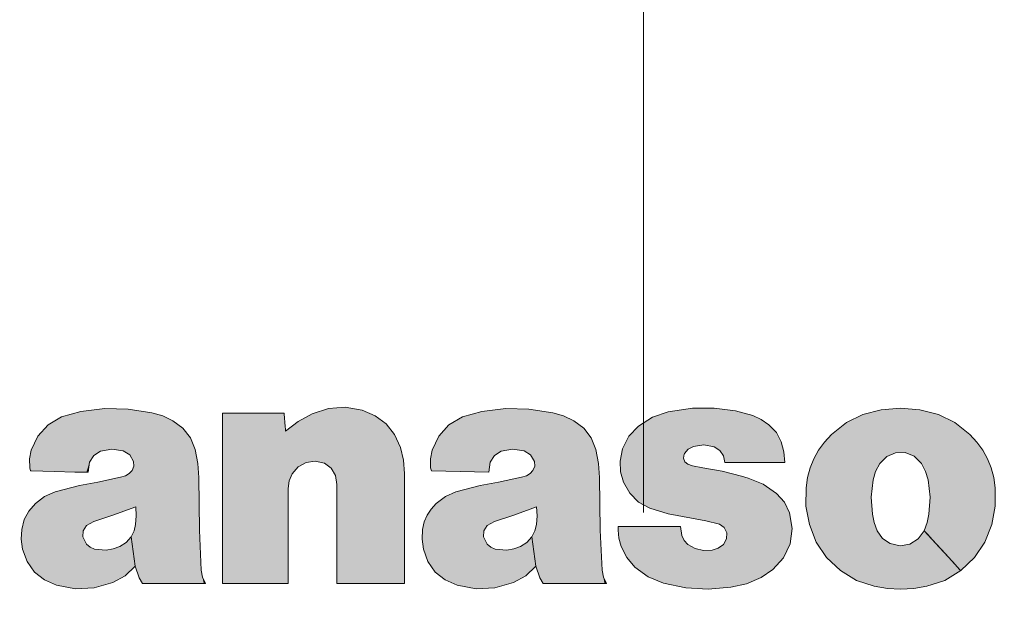
# Model space of a CAD drawing. Extents: x 0 to 1094, y 0 to 594.
# Drawn here: x 305 to 321, y 344 to 353 of the extents above; entities that cross this region are included whole.
import ezdxf
from ezdxf.enums import TextEntityAlignment as Align

# ---------------------------------------------------------------- set-up
doc = ezdxf.new("R2010")
doc.units = 0
doc.linetypes.add('DASHED', pattern=[15, 12, -3])
doc.layers.get('0').update_dxf_attribs({"lineweight": 13})
doc.styles.get("Standard").update_dxf_attribs({"font": 'isocp.shx'})
doc.dimstyles.get("Standard").update_dxf_attribs({"dimtxt": 2.5, "dimasz": 2.5, "dimexe": 1.25, "dimexo": 0.625, "dimtad": 1, "dimcen": 2.5, "dimadec": 0, "dimazin": 0, "dimtfac": 1, "dimtmove": 0, "dimatfit": 0, "dimfxl": 1, "dimarcsym": 0})

# ---------------------------------------------------------------- blocks, each defined once
blk = doc.blocks.new('*D5')
at = {"color": 7, "lineweight": 13}
blk.add_line((283.032555, 263.6353), (353.554909, 376.94931), dxfattribs=at)
for points in [[(344.523733, 363.662758), (343.797121, 361.270679), (345.622425, 362.978973)], [(285.476267, 266.337242), (286.202879, 268.729321), (284.377575, 267.021027)]]:
    blk.add_lwpolyline(points, dxfattribs=at)
at = {"color": 7, "lineweight": 13, "width": 0.8}
for s, p, p2 in [('109', (348.741379, 370.161301), (352.073631, 375.515495)), ('%%c', (347.438023, 368.067093), (348.212994, 369.312294))]:
    blk.add_text(s, height=2.5, rotation=58.103429, dxfattribs=at).set_placement(p, p2, align=Align.FIT)
blk = doc.blocks.new('BLOCK9763')
at = {"color": 7, "lineweight": 13, "ltscale": 0.008391}
blk.add_line((-9.43007, 31.696774), (-9.752531, 31.603584), dxfattribs=at)
at = {"color": 7, "lineweight": 13, "ltscale": 0.0084}
blk.add_line((-2.710411, 31.696774), (-3.033217, 31.603584), dxfattribs=at)
at = {"color": 7, "lineweight": 13, "ltscale": 0.010291}
blk.add_line((0.82529, 31.748278), (0.41808, 31.687988), dxfattribs=at)
at = {"color": 7, "lineweight": 13, "ltscale": 0.007603}
blk.add_line((1.83654, 31.625834), (1.543592, 31.707453), dxfattribs=at)
at = {"color": 7, "lineweight": 13, "ltscale": 0.008123}
blk.add_line((4.313162, 31.748278), (3.989266, 31.722612), dxfattribs=at)
at = {"color": 7, "lineweight": 13, "ltscale": 0.00812}
blk.add_line((4.636944, 31.722612), (4.313162, 31.748278), dxfattribs=at)
at = {"color": 7, "lineweight": 13, "ltscale": 0.071447}
blk.add_line((-7.054332, 28.809956), (-7.054332, 31.667835), dxfattribs=at)
at = {"color": 7, "lineweight": 13, "ltscale": 0.005344}
blk.add_line((-0.351555, 31.070627), (-0.391518, 30.860649), dxfattribs=at)
at = {"color": 7, "lineweight": 13, "ltscale": 0.000281}
blk.add_line((0.681974, 30.978472), (0.687142, 30.988462), dxfattribs=at)
at = {"color": 7, "lineweight": 13, "ltscale": 0.004248}
blk.add_line((4.541514, 30.943331), (4.661748, 30.823269), dxfattribs=at)
at = {"color": 7, "lineweight": 13, "ltscale": 0.001369}
blk.add_line((-10.288243, 30.751266), (-10.27274, 30.698729), dxfattribs=at)
at = {"color": 7, "lineweight": 13, "ltscale": 0.004316}
blk.add_line((-9.310525, 30.675131), (-9.284687, 30.845835), dxfattribs=at)
at = {"color": 7, "lineweight": 13, "ltscale": 0.001372}
blk.add_line((-3.568585, 30.751266), (-3.552737, 30.698729), dxfattribs=at)
at = {"color": 7, "lineweight": 13, "ltscale": 0.004315}
blk.add_line((-2.591556, 30.675131), (-2.566062, 30.845835), dxfattribs=at)
at = {"color": 7, "lineweight": 13, "ltscale": 0.002036}
blk.add_line((0.823223, 30.783134), (0.746053, 30.809145), dxfattribs=at)
at = {"color": 7, "lineweight": 13, "ltscale": 0.004443}
blk.add_line((0.997889, 30.750233), (0.823223, 30.783134), dxfattribs=at)
at = {"color": 7, "lineweight": 13, "ltscale": 0.009811}
blk.add_line((-8.7631, 30.592276), (-9.146539, 30.508732), dxfattribs=at)
at = {"color": 7, "lineweight": 13, "ltscale": 0.002189}
blk.add_line((-8.679729, 30.618975), (-8.7631, 30.592276), dxfattribs=at)
at = {"color": 7, "lineweight": 13, "ltscale": 0.022051}
for p, q in [((-7.442595, 29.706369), (-7.454308, 30.588314)), ((-0.72328, 29.706369), (-0.734994, 30.588314))]:
    blk.add_line(p, q, dxfattribs=at)
at = {"color": 7, "lineweight": 13, "ltscale": 0.003933}
blk.add_line((-5.140237, 30.468424), (-5.163664, 30.62397), dxfattribs=at)
at = {"color": 7, "lineweight": 13, "ltscale": 0.0461}
blk.add_line((-4.006112, 30.653942), (-4.006112, 28.809956), dxfattribs=at)
at = {"color": 7, "lineweight": 13, "ltscale": 0.024037}
blk.add_line((-3.552737, 30.698729), (-2.591556, 30.675131), dxfattribs=at)
at = {"color": 7, "lineweight": 13, "ltscale": 0.009819}
blk.add_line((-2.043785, 30.592276), (-2.427569, 30.508732), dxfattribs=at)
at = {"color": 7, "lineweight": 13, "ltscale": 0.002172}
blk.add_line((-1.961103, 30.618975), (-2.043785, 30.592276), dxfattribs=at)
at = {"color": 7, "lineweight": 13, "ltscale": 0.002984}
blk.add_line((1.758911, 30.579184), (1.644189, 30.612085), dxfattribs=at)
at = {"color": 7, "lineweight": 13, "ltscale": 0.010517}
blk.add_line((-9.453153, 30.452578), (-9.860018, 30.345608), dxfattribs=at)
at = {"color": 7, "lineweight": 13, "ltscale": 0.007793}
for p, q in [((-9.146539, 30.508732), (-9.453153, 30.452578)), ((-2.427569, 30.508732), (-2.734183, 30.452578))]:
    blk.add_line(p, q, dxfattribs=at)
at = {"color": 7, "lineweight": 13, "ltscale": 0.039804}
blk.add_line((-5.954658, 30.402107), (-5.954658, 28.809956), dxfattribs=at)
at = {"color": 7, "lineweight": 13, "ltscale": 0.041462}
blk.add_line((-5.140237, 28.809956), (-5.140237, 30.468424), dxfattribs=at)
at = {"color": 7, "lineweight": 13, "ltscale": 0.010542}
blk.add_line((-2.734183, 30.452578), (-3.142082, 30.345608), dxfattribs=at)
at = {"color": 7, "lineweight": 13, "ltscale": 0.010203}
blk.add_line((-8.892635, 29.95545), (-8.509885, 30.097044), dxfattribs=at)
at = {"color": 7, "lineweight": 13, "ltscale": 0.010194}
blk.add_line((-2.173321, 29.95545), (-1.790915, 30.097044), dxfattribs=at)
at = {"color": 7, "lineweight": 13, "ltscale": 0.008109}
blk.add_line((0.107332, 30.072927), (0.41808, 29.97991), dxfattribs=at)
at = {"color": 7, "lineweight": 13, "ltscale": 0.008435}
blk.add_line((-9.213718, 29.851753), (-8.892635, 29.95545), dxfattribs=at)
at = {"color": 7, "lineweight": 13, "ltscale": 0.008452}
blk.add_line((-2.495093, 29.851753), (-2.173321, 29.95545), dxfattribs=at)
at = {"color": 7, "lineweight": 13, "ltscale": 0.015987}
blk.add_line((0.41808, 29.97991), (1.046465, 29.861227), dxfattribs=at)
at = {"color": 7, "lineweight": 13, "ltscale": 0.003511}
blk.add_line((-9.33533, 29.781473), (-9.213718, 29.851753), dxfattribs=at)
at = {"color": 7, "lineweight": 13, "ltscale": 0.003497}
blk.add_line((-2.616016, 29.781473), (-2.495093, 29.851753), dxfattribs=at)
at = {"color": 7, "lineweight": 13, "ltscale": 0.001516}
blk.add_line((-0.423212, 29.769243), (-0.423212, 29.708609), dxfattribs=at)
at = {"color": 7, "lineweight": 13, "ltscale": 0.00385}
blk.add_line((0.644423, 29.616796), (0.622718, 29.769243), dxfattribs=at)
at = {"color": 7, "lineweight": 13, "ltscale": 0.005877}
blk.add_line((1.046465, 29.861227), (1.274531, 29.804211), dxfattribs=at)
at = {"color": 7, "lineweight": 13, "ltscale": 0.003375}
blk.add_line((-9.337397, 29.472103), (-9.399754, 29.59182), dxfattribs=at)
at = {"color": 7, "lineweight": 13, "ltscale": 0.012383}
for p, q in [((-8.519876, 29.104511), (-8.587055, 29.595264)), ((-8.587055, 29.595264), (-8.519876, 29.104511))]:
    blk.add_line(p, q, dxfattribs=at)
at = {"color": 7, "lineweight": 13, "ltscale": 0.016807}
for p, q in [((-7.412622, 29.034748), (-7.442595, 29.706369)), ((-0.693308, 29.034748), (-0.72328, 29.706369))]:
    blk.add_line(p, q, dxfattribs=at)
at = {"color": 7, "lineweight": 13, "ltscale": 0.003371}
blk.add_line((-2.618427, 29.472103), (-2.680439, 29.59182), dxfattribs=at)
at = {"color": 7, "lineweight": 13, "ltscale": 0.012388}
for p, q in [((-1.800562, 29.104511), (-1.869119, 29.595264)), ((-1.869119, 29.595264), (-1.800562, 29.104511))]:
    blk.add_line(p, q, dxfattribs=at)
at = {"color": 7, "lineweight": 13, "ltscale": 0.004919}
blk.add_line((-9.006324, 29.373402), (-9.20235, 29.390282), dxfattribs=at)
at = {"color": 7, "lineweight": 13, "ltscale": 0.004927}
blk.add_line((-2.287009, 29.373402), (-2.48338, 29.390282), dxfattribs=at)
at = {"color": 7, "lineweight": 13, "ltscale": 0.003522}
blk.add_line((0.866287, 29.397688), (0.743986, 29.467625), dxfattribs=at)
at = {"color": 7, "lineweight": 13, "ltscale": 0.005167}
for p, q in [((-8.519876, 29.104511), (-8.455453, 28.90814)), ((-1.800562, 29.104511), (-1.736138, 28.90814))]:
    blk.add_line(p, q, dxfattribs=at)
at = {"color": 7, "lineweight": 13, "ltscale": 0.002849}
blk.add_line((-8.455453, 28.90814), (-8.397575, 28.809956), dxfattribs=at)
at = {"color": 7, "lineweight": 13, "ltscale": 0.002836}
blk.add_line((-1.736138, 28.90814), (-1.679294, 28.809956), dxfattribs=at)
at = {"color": 7, "lineweight": 13, "ltscale": 0.005898}
blk.add_line((1.976641, 28.913652), (2.172667, 29.04491), dxfattribs=at)
at = {"color": 7, "lineweight": 13}
for points in [[(-8.237722, 31.673174), (-8.637954, 31.734261), (-9.027772, 31.742025), (-9.43007, 31.696774)], [(-5.555027, 31.653709), (-5.278654, 31.74575), (-4.998606, 31.766479), (-4.711668, 31.716238)], [(-4.711668, 31.716238), (-4.493717, 31.623999), (-4.312165, 31.486946), (-4.170857, 31.308777), (-4.073636, 31.093193)], [(-1.519786, 31.673174), (-1.918882, 31.734261), (-2.308331, 31.742025), (-2.710411, 31.696774)], [(1.543592, 31.707453), (1.185604, 31.749504), (0.82529, 31.748278)], [(3.989266, 31.722612), (3.680789, 31.643661), (3.405233, 31.507294), (3.155553, 31.309717)], [(5.470657, 31.309717), (5.2209, 31.507294), (4.945956, 31.643661), (4.636944, 31.722612)], [(-9.752531, 31.603584), (-9.978695, 31.470482), (-10.149355, 31.283598), (-10.261372, 31.046339)], [(-7.887356, 31.540539), (-8.057759, 31.620874), (-8.237722, 31.673174)], [(-7.51632, 31.058914), (-7.594294, 31.254709), (-7.718202, 31.415251), (-7.887356, 31.540539)], [(-7.054332, 31.667835), (-7.046997, 31.667835), (-6.624463, 31.667835), (-6.257603, 31.667835), (-6.116609, 31.667835), (-6.054119, 31.667835), (-6.02356, 31.667835)], [(-6.02356, 31.667835), (-6.022398, 31.653061), (-6.005957, 31.443977), (-6.002268, 31.397062), (-5.999789, 31.365528)], [(-5.999789, 31.365528), (-5.787872, 31.525896), (-5.555027, 31.653709)], [(-3.033217, 31.603584), (-3.25919, 31.470482), (-3.429428, 31.283598), (-3.541024, 31.046339)], [(-1.168042, 31.540539), (-1.338617, 31.620874), (-1.519786, 31.673174)], [(-0.79735, 31.058914), (-0.875005, 31.254709), (-0.998748, 31.415251), (-1.168042, 31.540539)], [(0.41808, 31.687988), (0.155434, 31.597532), (-0.079047, 31.44907)], [(2.105488, 31.471636), (1.976612, 31.559824), (1.83654, 31.625834)], [(-0.079047, 31.44907), (-0.243465, 31.280519), (-0.351555, 31.070627)], [(2.31116, 31.186899), (2.229123, 31.344383), (2.105488, 31.471636)], [(3.155553, 31.309717), (3.036794, 31.182472), (2.937338, 31.04727), (2.856906, 30.903648), (2.795221, 30.751139), (2.752006, 30.589281), (2.726983, 30.41761)], [(5.898538, 30.41761), (5.873398, 30.589281), (5.830172, 30.751139), (5.768571, 30.903648), (5.68831, 31.04727), (5.589101, 31.182472), (5.470657, 31.309717)], [(-10.261372, 31.046339), (-10.291215, 30.90016), (-10.288243, 30.751266)], [(-9.10382, 31.027908), (-8.912315, 31.065008), (-8.720036, 31.034281)], [(-8.720036, 31.034281), (-8.610224, 30.968006), (-8.54537, 30.857548)], [(-7.454308, 30.588314), (-7.470069, 30.825617), (-7.51632, 31.058914)], [(-4.073636, 31.093193), (-4.022304, 30.876669), (-4.006112, 30.653942)], [(-3.541024, 31.046339), (-3.571082, 30.90016), (-3.568585, 30.751266)], [(-2.384505, 31.027908), (-2.193173, 31.065008), (-2.001066, 31.034281)], [(-2.001066, 31.034281), (-1.891469, 30.968006), (-1.826055, 30.857548)], [(-0.734994, 30.588314), (-0.750798, 30.825617), (-0.79735, 31.058914)], [(0.687142, 30.988462), (0.751005, 31.065071), (0.840448, 31.110418)], [(0.840448, 31.110418), (1.014641, 31.13373), (1.185992, 31.101662)], [(1.185992, 31.101662), (1.284394, 31.043343), (1.345972, 30.953381), (1.364448, 30.841702)], [(2.372827, 30.841702), (2.357496, 31.016689), (2.31116, 31.186899)], [(-9.284687, 30.845835), (-9.214924, 30.9578), (-9.10382, 31.027908)], [(-2.566062, 30.845835), (-2.495696, 30.9578), (-2.384505, 31.027908)], [(0.746053, 30.809145), (0.69453, 30.851665), (0.671486, 30.912523), (0.681974, 30.978472)], [(3.964806, 30.823269), (4.081271, 30.941223), (4.228614, 31.003124), (4.388229, 31.005114), (4.541514, 30.943331)], [(-8.570174, 30.704758), (-8.617846, 30.653339), (-8.679729, 30.618975)], [(-8.54537, 30.857548), (-8.539557, 30.778505), (-8.570174, 30.704758)], [(-5.348321, 30.828609), (-5.501762, 30.863337), (-5.652135, 30.84198), (-5.785649, 30.769238), (-5.888512, 30.649809)], [(-5.163664, 30.62397), (-5.232221, 30.747219), (-5.348321, 30.828609)], [(-1.85086, 30.704758), (-1.899264, 30.653339), (-1.961103, 30.618975)], [(-1.826055, 30.857548), (-1.820371, 30.778505), (-1.85086, 30.704758)], [(-0.391518, 30.860649), (-0.380752, 30.683722), (-0.332262, 30.512867)], [(1.644189, 30.612085), (1.322977, 30.691753), (0.997889, 30.750233)], [(1.364448, 30.841702), (1.371624, 30.841702), (1.784979, 30.841702), (2.143866, 30.841702), (2.281797, 30.841702), (2.34293, 30.841702), (2.372827, 30.841702)], [(3.852151, 30.547489), (3.894267, 30.690935), (3.964806, 30.823269)], [(4.661748, 30.823269), (4.731727, 30.690935), (4.774058, 30.547489)], [(-10.27274, 30.698729), (-10.26589, 30.698561), (-9.87146, 30.688887), (-9.529008, 30.680489), (-9.397392, 30.677261), (-9.339057, 30.675831), (-9.310525, 30.675131)], [(-5.888512, 30.649809), (-5.938638, 30.530415), (-5.954658, 30.402107)], [(2.232612, 30.321663), (2.010231, 30.477295), (1.758911, 30.579184)], [(3.840438, 29.97233), (3.820198, 30.260363), (3.852151, 30.547489)], [(4.774058, 30.547489), (4.806399, 30.260363), (4.786806, 29.97233)], [(-0.332262, 30.512867), (-0.227174, 30.324547), (-0.080438, 30.177645), (0.107332, 30.072927)], [(2.726983, 30.41761), (2.725174, 30.107679), (2.782793, 29.80266)], [(5.843416, 29.80266), (5.900303, 30.107679), (5.898538, 30.41761)], [(-9.860018, 30.345608), (-10.038173, 30.268351), (-10.191781, 30.15337)], [(-3.142082, 30.345608), (-3.318255, 30.268351), (-3.472466, 30.15337)], [(2.447241, 29.996447), (2.363568, 30.174429), (2.232612, 30.321663)], [(-10.191781, 30.15337), (-10.303772, 30.026699), (-10.379628, 29.882765), (-10.420879, 29.719116)], [(-8.509885, 30.097044), (-8.500627, 29.947805), (-8.512297, 29.799215)], [(-3.472466, 30.15337), (-3.559304, 30.060091), (-3.625843, 29.957483), (-3.672911, 29.84404), (-3.700876, 29.719116)], [(-1.790915, 30.097044), (-1.781872, 29.947805), (-1.792982, 29.799215)], [(2.172667, 29.04491), (2.351026, 29.244482), (2.458782, 29.477982), (2.492124, 29.73283), (2.447241, 29.996447)], [(3.920708, 29.697239), (3.870625, 29.832073), (3.840438, 29.97233)], [(4.786806, 29.97233), (4.756273, 29.832073), (4.705846, 29.697239)], [(-10.420879, 29.719116), (-10.430655, 29.552481), (-10.408133, 29.386492)], [(-9.399754, 29.59182), (-9.394026, 29.69569), (-9.33533, 29.781473)], [(-8.512297, 29.799215), (-8.538307, 29.692719), (-8.587055, 29.595264)], [(-3.700876, 29.719116), (-3.710609, 29.552481), (-3.687785, 29.386492)], [(-2.680439, 29.59182), (-2.674712, 29.69569), (-2.616016, 29.781473)], [(-1.792982, 29.799215), (-1.819294, 29.692719), (-1.869119, 29.595264)], [(0.622718, 29.769243), (0.615276, 29.769243), (0.186528, 29.769243), (-0.185728, 29.769243), (-0.328796, 29.769243), (-0.392205, 29.769243), (-0.423212, 29.769243)], [(1.274531, 29.804211), (1.356103, 29.751722), (1.399893, 29.663277)], [(2.782793, 29.80266), (2.898817, 29.503759), (3.072028, 29.247578), (3.306792, 29.02803)], [(5.319417, 29.02803), (5.553416, 29.247578), (5.726551, 29.503759), (5.843416, 29.80266)], [(-8.587055, 29.595264), (-8.6708, 29.499735), (-8.77711, 29.434006)], [(-1.869119, 29.595264), (-1.951988, 29.499735), (-2.058025, 29.434006)], [(-0.423212, 29.708609), (-0.410724, 29.569147), (-0.372914, 29.434723)], [(0.743986, 29.467625), (0.683223, 29.534523), (0.644423, 29.616796)], [(1.399893, 29.663277), (1.396384, 29.558949), (1.341818, 29.467619)], [(4.136027, 29.481405), (4.007956, 29.568651), (3.920708, 29.697239)], [(4.705846, 29.697239), (4.606153, 29.558313), (4.465895, 29.471436), (4.303157, 29.443501), (4.136027, 29.481405)], [(5.319417, 29.02803), (5.315047, 29.032797), (5.063533, 29.307117), (4.845168, 29.545284), (4.761241, 29.636822), (4.724042, 29.677393), (4.705846, 29.697239)], [(4.705846, 29.697239), (4.710215, 29.692474), (4.96173, 29.418152), (5.180095, 29.179985), (5.264021, 29.088449), (5.301221, 29.047876), (5.319417, 29.02803)], [(-10.408133, 29.386492), (-10.33219, 29.178387), (-10.208575, 29.004906), (-10.042458, 28.871407), (-9.839003, 28.783257)], [(-9.20235, 29.390282), (-9.275558, 29.421309), (-9.337397, 29.472103)], [(-8.77711, 29.434006), (-8.889477, 29.393843), (-9.006324, 29.373402)], [(-3.687785, 29.386492), (-3.611864, 29.178387), (-3.488658, 29.004906), (-3.323079, 28.871407), (-3.120033, 28.783257)], [(-2.48338, 29.390282), (-2.556846, 29.421309), (-2.618427, 29.472103)], [(-2.058025, 29.434006), (-2.170364, 29.393843), (-2.287009, 29.373402)], [(-0.372914, 29.434723), (-0.277227, 29.247074), (-0.140715, 29.087975)], [(1.151885, 29.370989), (1.00689, 29.365541), (0.866287, 29.397688)], [(1.341818, 29.467619), (1.255039, 29.403612), (1.151885, 29.370989)], [(-8.893669, 28.830799), (-8.688815, 28.943237), (-8.519876, 29.104511)], [(-2.175733, 28.830799), (-1.97019, 28.943237), (-1.800562, 29.104511)], [(-0.140715, 29.087975), (0.080848, 28.924139), (0.335742, 28.819601)], [(-7.338552, 28.809956), (-7.390444, 28.917765), (-7.412622, 29.034748)], [(-0.619238, 28.809956), (-0.67113, 28.917765), (-0.693308, 29.034748)], [(1.468489, 28.748289), (1.729412, 28.809202), (1.976641, 28.913652)], [(3.306792, 29.02803), (3.573873, 28.864452), (3.871444, 28.765858)], [(4.754766, 28.765858), (5.052465, 28.864452), (5.319417, 29.02803)], [(-9.839003, 28.783257), (-9.519119, 28.725416), (-9.206432, 28.741188), (-8.893669, 28.830799)], [(-8.397575, 28.809956), (-8.39004, 28.809956), (-7.955925, 28.809956), (-7.579008, 28.809956), (-7.43415, 28.809956), (-7.369947, 28.809956), (-7.338552, 28.809956)], [(-5.954658, 28.809956), (-5.964509, 28.809956), (-6.504495, 28.809956), (-6.846828, 28.809956), (-6.972782, 28.809956), (-7.027726, 28.809956), (-7.054332, 28.809956)], [(-4.006112, 28.809956), (-4.016271, 28.809956), (-4.573174, 28.809956), (-4.926236, 28.809956), (-5.056135, 28.809956), (-5.1128, 28.809956), (-5.140237, 28.809956)], [(-3.120033, 28.783257), (-2.800571, 28.725416), (-2.487845, 28.741188), (-2.175733, 28.830799)], [(-1.679294, 28.809956), (-1.671752, 28.809956), (-1.237213, 28.809956), (-0.859929, 28.809956), (-0.714929, 28.809956), (-0.650663, 28.809956), (-0.619238, 28.809956)], [(0.335742, 28.819601), (0.713018, 28.738489), (1.084093, 28.715139), (1.468489, 28.748289)], [(3.871444, 28.765858), (4.091112, 28.729856), (4.313105, 28.71866)], [(4.313105, 28.71866), (4.535486, 28.729856), (4.754766, 28.765858)]]:
    blk.add_lwpolyline(points, dxfattribs=at)
at = {"color": 7, "lineweight": 5}
for points in [[(-9.397392, 30.677261), (-9.43007, 31.696774), (-9.529008, 30.680489), (-9.752531, 31.603584)], [(-9.027772, 31.742025), (-9.43007, 31.696774), (-9.339057, 30.675831), (-9.397392, 30.677261)], [(-9.027772, 31.742025), (-9.339057, 30.675831), (-9.214924, 30.9578), (-9.284687, 30.845835)], [(-9.214924, 30.9578), (-9.10382, 31.027908), (-9.027772, 31.742025), (-8.912315, 31.065008)], [(-9.027772, 31.742025), (-8.912315, 31.065008), (-8.637954, 31.734261), (-8.720036, 31.034281)], [(-8.637954, 31.734261), (-8.720036, 31.034281), (-8.610224, 30.968006)], [(-8.237722, 31.673174), (-8.637954, 31.734261), (-8.54537, 30.857548), (-8.610224, 30.968006)], [(-5.278654, 31.74575), (-5.501762, 30.863337), (-5.555027, 31.653709), (-5.652135, 30.84198)], [(-5.232221, 30.747219), (-5.348321, 30.828609), (-5.278654, 31.74575), (-5.501762, 30.863337)], [(-4.998606, 31.766479), (-5.163664, 30.62397), (-5.278654, 31.74575), (-5.232221, 30.747219)], [(-4.998606, 31.766479), (-5.140237, 28.809956), (-5.163664, 30.62397), (-5.140237, 30.468424)], [(-4.006112, 28.809956), (-5.140237, 28.809956), (-4.711668, 31.716238), (-4.998606, 31.766479)], [(-4.006112, 28.809956), (-4.711668, 31.716238), (-4.312165, 31.486946), (-4.493717, 31.623999)], [(-2.566062, 30.845835), (-2.710411, 31.696774), (-2.591556, 30.675131), (-3.033217, 31.603584)], [(-2.495696, 30.9578), (-2.308331, 31.742025), (-2.566062, 30.845835), (-2.710411, 31.696774)], [(-2.495696, 30.9578), (-2.384505, 31.027908), (-2.308331, 31.742025), (-2.193173, 31.065008)], [(-2.308331, 31.742025), (-2.193173, 31.065008), (-1.918882, 31.734261), (-2.001066, 31.034281)], [(-1.918882, 31.734261), (-2.001066, 31.034281), (-1.891469, 30.968006)], [(-1.519786, 31.673174), (-1.918882, 31.734261), (-1.826055, 30.857548), (-1.891469, 30.968006)], [(0.687142, 30.988462), (0.82529, 31.748278), (0.681974, 30.978472), (0.41808, 31.687988)], [(0.687142, 30.988462), (0.751005, 31.065071), (0.82529, 31.748278), (0.840448, 31.110418)], [(0.82529, 31.748278), (0.840448, 31.110418), (1.185604, 31.749504), (1.014641, 31.13373)], [(1.185604, 31.749504), (1.014641, 31.13373), (1.185992, 31.101662)], [(1.543592, 31.707453), (1.185604, 31.749504), (1.284394, 31.043343), (1.185992, 31.101662)], [(1.543592, 31.707453), (1.284394, 31.043343), (1.364448, 30.841702), (1.345972, 30.953381)], [(2.372827, 30.841702), (1.543592, 31.707453), (1.364448, 30.841702)], [(2.372827, 30.841702), (1.976612, 31.559824), (1.543592, 31.707453), (1.83654, 31.625834)], [(3.989266, 31.722612), (3.680789, 31.643661), (3.894267, 30.690935), (3.852151, 30.547489)], [(3.989266, 31.722612), (3.894267, 30.690935), (4.081271, 30.941223), (3.964806, 30.823269)], [(4.313162, 31.748278), (3.989266, 31.722612), (4.228614, 31.003124), (4.081271, 30.941223)], [(4.313162, 31.748278), (4.228614, 31.003124), (4.636944, 31.722612), (4.388229, 31.005114)], [(4.388229, 31.005114), (4.541514, 30.943331), (4.636944, 31.722612), (4.661748, 30.823269)], [(4.636944, 31.722612), (4.661748, 30.823269), (4.945956, 31.643661), (4.731727, 30.690935)], [(-9.529008, 30.680489), (-9.752531, 31.603584), (-9.87146, 30.688887), (-9.978695, 31.470482)], [(-8.237722, 31.673174), (-8.54537, 30.857548), (-8.509885, 30.097044), (-8.539557, 30.778505)], [(-8.237722, 31.673174), (-8.509885, 30.097044), (-8.455453, 28.90814), (-8.500627, 29.947805)], [(-8.237722, 31.673174), (-8.455453, 28.90814), (-8.397575, 28.809956)], [(-8.397575, 28.809956), (-8.39004, 28.809956), (-8.237722, 31.673174), (-7.955925, 28.809956)], [(-8.237722, 31.673174), (-7.955925, 28.809956), (-8.057759, 31.620874), (-7.887356, 31.540539)], [(-7.579008, 28.809956), (-7.718202, 31.415251), (-7.955925, 28.809956), (-7.887356, 31.540539)], [(-5.999789, 31.365528), (-5.954658, 28.809956), (-6.02356, 31.667835), (-7.054332, 28.809956)], [(-6.02356, 31.667835), (-7.054332, 28.809956), (-7.054332, 31.667835)], [(-5.787872, 31.525896), (-5.555027, 31.653709), (-5.888512, 30.649809), (-5.785649, 30.769238)], [(-5.555027, 31.653709), (-5.652135, 30.84198), (-5.785649, 30.769238)], [(-2.591556, 30.675131), (-3.033217, 31.603584), (-3.25919, 31.470482)], [(-1.519786, 31.673174), (-1.826055, 30.857548), (-1.790915, 30.097044), (-1.820371, 30.778505)], [(-1.519786, 31.673174), (-1.790915, 30.097044), (-1.736138, 28.90814), (-1.781872, 29.947805)], [(-1.519786, 31.673174), (-1.736138, 28.90814), (-1.679294, 28.809956)], [(-1.679294, 28.809956), (-1.671752, 28.809956), (-1.519786, 31.673174), (-1.237213, 28.809956)], [(-1.519786, 31.673174), (-1.237213, 28.809956), (-1.338617, 31.620874), (-1.168042, 31.540539)], [(-0.859929, 28.809956), (-0.998748, 31.415251), (-1.237213, 28.809956), (-1.168042, 31.540539)], [(-0.079047, 31.44907), (0.107332, 30.072927), (0.155434, 31.597532), (0.41808, 29.97991)], [(0.155434, 31.597532), (0.41808, 29.97991), (0.41808, 31.687988)], [(0.681974, 30.978472), (0.41808, 31.687988), (0.671486, 30.912523), (0.41808, 29.97991)], [(2.372827, 30.841702), (2.229123, 31.344383), (1.976612, 31.559824), (2.105488, 31.471636)], [(3.680789, 31.643661), (3.405233, 31.507294), (3.871444, 28.765858), (3.573873, 28.864452)], [(3.680789, 31.643661), (3.871444, 28.765858), (3.852151, 30.547489), (3.820198, 30.260363)], [(4.945956, 31.643661), (4.731727, 30.690935), (4.774058, 30.547489)], [(5.052465, 28.864452), (4.945956, 31.643661), (4.806399, 30.260363), (4.774058, 30.547489)], [(5.319417, 29.02803), (5.2209, 31.507294), (5.052465, 28.864452), (4.945956, 31.643661)], [(-9.87146, 30.688887), (-9.978695, 31.470482), (-10.149355, 31.283598)], [(-7.579008, 28.809956), (-7.51632, 31.058914), (-7.718202, 31.415251), (-7.594294, 31.254709)], [(-5.787872, 31.525896), (-5.888512, 30.649809), (-5.999789, 31.365528), (-5.938638, 30.530415)], [(-5.938638, 30.530415), (-5.954658, 30.402107), (-5.999789, 31.365528), (-5.954658, 28.809956)], [(-4.006112, 28.809956), (-4.312165, 31.486946), (-4.073636, 31.093193), (-4.170857, 31.308777)], [(-3.541024, 31.046339), (-2.591556, 30.675131), (-3.429428, 31.283598), (-3.25919, 31.470482)], [(-0.859929, 28.809956), (-0.79735, 31.058914), (-0.998748, 31.415251), (-0.875005, 31.254709)], [(-0.243465, 31.280519), (-0.227174, 30.324547), (-0.079047, 31.44907)], [(-0.227174, 30.324547), (-0.080438, 30.177645), (-0.079047, 31.44907), (0.107332, 30.072927)], [(3.573873, 28.864452), (3.405233, 31.507294), (3.306792, 29.02803), (3.155553, 31.309717)], [(5.553416, 29.247578), (5.470657, 31.309717), (5.319417, 29.02803), (5.2209, 31.507294)], [(-10.261372, 31.046339), (-9.87146, 30.688887), (-10.149355, 31.283598)], [(-0.351555, 31.070627), (-0.332262, 30.512867), (-0.243465, 31.280519), (-0.227174, 30.324547)], [(2.372827, 30.841702), (2.357496, 31.016689), (2.229123, 31.344383), (2.31116, 31.186899)], [(3.306792, 29.02803), (3.155553, 31.309717), (3.072028, 29.247578), (3.036794, 31.182472)], [(5.726551, 29.503759), (5.589101, 31.182472), (5.553416, 29.247578), (5.470657, 31.309717)], [(-10.261372, 31.046339), (-10.291215, 30.90016), (-10.27274, 30.698729), (-10.288243, 30.751266)], [(-10.261372, 31.046339), (-10.27274, 30.698729), (-9.87146, 30.688887), (-10.26589, 30.698561)], [(-7.43415, 28.809956), (-7.51632, 31.058914), (-7.579008, 28.809956)], [(-7.43415, 28.809956), (-7.454308, 30.588314), (-7.51632, 31.058914), (-7.470069, 30.825617)], [(-4.006112, 28.809956), (-4.073636, 31.093193), (-4.006112, 30.653942), (-4.022304, 30.876669)], [(-3.568585, 30.751266), (-3.541024, 31.046339), (-3.571082, 30.90016)], [(-3.568585, 30.751266), (-3.552737, 30.698729), (-3.541024, 31.046339), (-2.591556, 30.675131)], [(-0.714929, 28.809956), (-0.79735, 31.058914), (-0.859929, 28.809956)], [(-0.714929, 28.809956), (-0.734994, 30.588314), (-0.79735, 31.058914), (-0.750798, 30.825617)], [(-0.391518, 30.860649), (-0.380752, 30.683722), (-0.351555, 31.070627), (-0.332262, 30.512867)], [(2.898817, 29.503759), (3.072028, 29.247578), (2.856906, 30.903648), (2.937338, 31.04727)], [(3.072028, 29.247578), (3.036794, 31.182472), (2.937338, 31.04727)], [(5.768571, 30.903648), (5.68831, 31.04727), (5.726551, 29.503759), (5.589101, 31.182472)], [(0.671486, 30.912523), (0.41808, 29.97991), (1.046465, 29.861227)], [(1.046465, 29.861227), (0.69453, 30.851665), (0.671486, 30.912523)], [(2.898817, 29.503759), (2.856906, 30.903648), (2.782793, 29.80266), (2.795221, 30.751139)], [(5.768571, 30.903648), (5.726551, 29.503759), (5.830172, 30.751139), (5.843416, 29.80266)], [(-9.284687, 30.845835), (-9.339057, 30.675831), (-9.310525, 30.675131)], [(-8.509885, 30.097044), (-8.539557, 30.778505), (-8.617846, 30.653339), (-8.570174, 30.704758)], [(-1.790915, 30.097044), (-1.820371, 30.778505), (-1.899264, 30.653339), (-1.85086, 30.704758)], [(1.046465, 29.861227), (0.823223, 30.783134), (0.69453, 30.851665), (0.746053, 30.809145)], [(1.046465, 29.861227), (1.322977, 30.691753), (0.823223, 30.783134), (0.997889, 30.750233)], [(2.782793, 29.80266), (2.795221, 30.751139), (2.726983, 30.41761), (2.752006, 30.589281)], [(5.873398, 30.589281), (5.830172, 30.751139), (5.900303, 30.107679), (5.843416, 29.80266)], [(-9.146539, 30.508732), (-9.213718, 29.851753), (-8.7631, 30.592276), (-8.892635, 29.95545)], [(-8.509885, 30.097044), (-8.7631, 30.592276), (-8.892635, 29.95545)], [(-8.509885, 30.097044), (-8.617846, 30.653339), (-8.7631, 30.592276), (-8.679729, 30.618975)], [(-7.43415, 28.809956), (-7.412622, 29.034748), (-7.454308, 30.588314), (-7.442595, 29.706369)], [(-2.427569, 30.508732), (-2.495093, 29.851753), (-2.043785, 30.592276), (-2.173321, 29.95545)], [(-1.790915, 30.097044), (-2.043785, 30.592276), (-2.173321, 29.95545)], [(-1.790915, 30.097044), (-1.899264, 30.653339), (-2.043785, 30.592276), (-1.961103, 30.618975)], [(-0.714929, 28.809956), (-0.693308, 29.034748), (-0.734994, 30.588314), (-0.72328, 29.706369)], [(1.046465, 29.861227), (1.274531, 29.804211), (1.322977, 30.691753), (1.356103, 29.751722)], [(1.322977, 30.691753), (1.356103, 29.751722), (1.644189, 30.612085), (1.399893, 29.663277)], [(1.729412, 28.809202), (1.644189, 30.612085), (1.468489, 28.748289), (1.399893, 29.663277)], [(1.976641, 28.913652), (1.758911, 30.579184), (1.729412, 28.809202), (1.644189, 30.612085)], [(2.172667, 29.04491), (2.010231, 30.477295), (1.976641, 28.913652), (1.758911, 30.579184)], [(5.873398, 30.589281), (5.900303, 30.107679), (5.898538, 30.41761)], [(-9.453153, 30.452578), (-9.860018, 30.345608), (-9.519119, 28.725416), (-9.839003, 28.783257)], [(-9.453153, 30.452578), (-9.519119, 28.725416), (-9.394026, 29.69569), (-9.399754, 29.59182)], [(-9.453153, 30.452578), (-9.394026, 29.69569), (-9.146539, 30.508732)], [(-9.146539, 30.508732), (-9.394026, 29.69569), (-9.213718, 29.851753), (-9.33533, 29.781473)], [(-2.734183, 30.452578), (-3.142082, 30.345608), (-2.800571, 28.725416), (-3.120033, 28.783257)], [(-2.734183, 30.452578), (-2.800571, 28.725416), (-2.674712, 29.69569), (-2.680439, 29.59182)], [(-2.734183, 30.452578), (-2.674712, 29.69569), (-2.427569, 30.508732)], [(-2.427569, 30.508732), (-2.674712, 29.69569), (-2.495093, 29.851753), (-2.616016, 29.781473)], [(2.351026, 29.244482), (2.232612, 30.321663), (2.172667, 29.04491), (2.010231, 30.477295)], [(2.782793, 29.80266), (2.726983, 30.41761), (2.725174, 30.107679)], [(-10.191781, 30.15337), (-10.042458, 28.871407), (-10.038173, 30.268351), (-9.839003, 28.783257)], [(-10.038173, 30.268351), (-9.839003, 28.783257), (-9.860018, 30.345608)], [(-3.472466, 30.15337), (-3.323079, 28.871407), (-3.318255, 30.268351), (-3.120033, 28.783257)], [(-3.318255, 30.268351), (-3.120033, 28.783257), (-3.142082, 30.345608)], [(2.458782, 29.477982), (2.363568, 30.174429), (2.351026, 29.244482), (2.232612, 30.321663)], [(3.871444, 28.765858), (3.840438, 29.97233), (3.820198, 30.260363)], [(4.806399, 30.260363), (4.786806, 29.97233), (5.052465, 28.864452), (4.756273, 29.832073)], [(-10.303772, 30.026699), (-10.208575, 29.004906), (-10.191781, 30.15337), (-10.042458, 28.871407)], [(-3.625843, 29.957483), (-3.611864, 29.178387), (-3.559304, 30.060091), (-3.488658, 29.004906)], [(-3.559304, 30.060091), (-3.488658, 29.004906), (-3.472466, 30.15337), (-3.323079, 28.871407)], [(2.492124, 29.73283), (2.447241, 29.996447), (2.458782, 29.477982), (2.363568, 30.174429)], [(-10.420879, 29.719116), (-10.408133, 29.386492), (-10.379628, 29.882765), (-10.33219, 29.178387)], [(-10.379628, 29.882765), (-10.33219, 29.178387), (-10.303772, 30.026699), (-10.208575, 29.004906)], [(-8.512297, 29.799215), (-8.455453, 28.90814), (-8.500627, 29.947805)], [(-3.672911, 29.84404), (-3.611864, 29.178387), (-3.625843, 29.957483)], [(-1.792982, 29.799215), (-1.736138, 28.90814), (-1.781872, 29.947805)], [(3.871444, 28.765858), (3.920708, 29.697239), (3.840438, 29.97233), (3.870625, 29.832073)], [(-10.408133, 29.386492), (-10.420879, 29.719116), (-10.430655, 29.552481)], [(-8.512297, 29.799215), (-8.538307, 29.692719), (-8.455453, 28.90814), (-8.519876, 29.104511)], [(-3.687785, 29.386492), (-3.700876, 29.719116), (-3.710609, 29.552481)], [(-3.672911, 29.84404), (-3.700876, 29.719116), (-3.611864, 29.178387), (-3.687785, 29.386492)], [(-1.792982, 29.799215), (-1.819294, 29.692719), (-1.736138, 28.90814), (-1.800562, 29.104511)], [(0.622718, 29.769243), (-0.423212, 29.769243), (-0.372914, 29.434723), (-0.410724, 29.569147)], [(-0.410724, 29.569147), (-0.423212, 29.769243), (-0.423212, 29.708609)], [(0.622718, 29.769243), (-0.372914, 29.434723), (-0.140715, 29.087975), (-0.277227, 29.247074)], [(0.622718, 29.769243), (-0.140715, 29.087975), (0.335742, 28.819601), (0.080848, 28.924139)], [(0.713018, 28.738489), (0.644423, 29.616796), (0.335742, 28.819601), (0.622718, 29.769243)], [(5.052465, 28.864452), (4.756273, 29.832073), (4.754766, 28.765858), (4.705846, 29.697239)], [(-9.206432, 28.741188), (-9.337397, 29.472103), (-9.519119, 28.725416), (-9.399754, 29.59182)], [(-8.538307, 29.692719), (-8.587055, 29.595264), (-8.519876, 29.104511), (-8.6708, 29.499735)], [(-2.487845, 28.741188), (-2.618427, 29.472103), (-2.800571, 28.725416), (-2.680439, 29.59182)], [(-1.819294, 29.692719), (-1.869119, 29.595264), (-1.800562, 29.104511), (-1.951988, 29.499735)], [(0.713018, 28.738489), (0.743986, 29.467625), (0.644423, 29.616796), (0.683223, 29.534523)], [(1.468489, 28.748289), (1.396384, 29.558949), (1.255039, 29.403612), (1.341818, 29.467619)], [(1.468489, 28.748289), (1.399893, 29.663277), (1.396384, 29.558949)], [(4.091112, 28.729856), (4.007956, 29.568651), (3.871444, 28.765858), (3.920708, 29.697239)], [(4.091112, 28.729856), (4.313105, 28.71866), (4.007956, 29.568651), (4.136027, 29.481405)], [(4.754766, 28.765858), (4.606153, 29.558313), (4.535486, 28.729856), (4.465895, 29.471436)], [(4.754766, 28.765858), (4.705846, 29.697239), (4.606153, 29.558313)], [(-9.206432, 28.741188), (-9.20235, 29.390282), (-9.337397, 29.472103), (-9.275558, 29.421309)], [(-8.893669, 28.830799), (-9.006324, 29.373402), (-9.206432, 28.741188), (-9.20235, 29.390282)], [(-8.893669, 28.830799), (-8.688815, 28.943237), (-9.006324, 29.373402), (-8.889477, 29.393843)], [(-8.688815, 28.943237), (-8.77711, 29.434006), (-8.889477, 29.393843)], [(-8.519876, 29.104511), (-8.6708, 29.499735), (-8.688815, 28.943237), (-8.77711, 29.434006)], [(-2.487845, 28.741188), (-2.48338, 29.390282), (-2.618427, 29.472103), (-2.556846, 29.421309)], [(-2.175733, 28.830799), (-2.287009, 29.373402), (-2.487845, 28.741188), (-2.48338, 29.390282)], [(-2.175733, 28.830799), (-1.97019, 28.943237), (-2.287009, 29.373402), (-2.170364, 29.393843)], [(-1.97019, 28.943237), (-2.058025, 29.434006), (-2.170364, 29.393843)], [(-1.800562, 29.104511), (-1.951988, 29.499735), (-1.97019, 28.943237), (-2.058025, 29.434006)], [(1.084093, 28.715139), (0.866287, 29.397688), (0.713018, 28.738489), (0.743986, 29.467625)], [(1.084093, 28.715139), (1.151885, 29.370989), (0.866287, 29.397688), (1.00689, 29.365541)], [(1.468489, 28.748289), (1.255039, 29.403612), (1.084093, 28.715139), (1.151885, 29.370989)], [(4.313105, 28.71866), (4.303157, 29.443501), (4.136027, 29.481405)], [(4.535486, 28.729856), (4.465895, 29.471436), (4.313105, 28.71866), (4.303157, 29.443501)], [(-7.390444, 28.917765), (-7.412622, 29.034748), (-7.369947, 28.809956), (-7.43415, 28.809956)], [(-7.390444, 28.917765), (-7.369947, 28.809956), (-7.338552, 28.809956)], [(-0.67113, 28.917765), (-0.693308, 29.034748), (-0.650663, 28.809956), (-0.714929, 28.809956)], [(-0.67113, 28.917765), (-0.650663, 28.809956), (-0.619238, 28.809956)]]:
    blk.add_solid(points, dxfattribs=at)
blk = doc.blocks.new('BLOCK9769')
at = {"color": 7, "lineweight": 40}
blk.add_arc((0, 0), 54.5, 99.6318, 449.4322, dxfattribs=at)
at = {"color": 7, "lineweight": 13}
for radius, start, end in [(53.04, 16.0194, 163.9806), (51.452, 95.0416, 160.8129), (51.452, 19.1871, 84.9584)]:
    blk.add_arc((0, 0), radius, start, end, dxfattribs=at)

msp = doc.modelspace()

# ---------------------------------------------------------------- linework, layer by layer
at = {"color": 8, "linetype": 'DASHED', "lineweight": 13}
msp.add_line((315, 0), (315, 594), dxfattribs=at)

# ---------------------------------------------------------------- block references
at = {"lineweight": 0}
for name in ['BLOCK9769', 'BLOCK9763']:
    msp.add_blockref(name, (315, 315), dxfattribs=at)

# ---------------------------------------------------------------- dimensions: what is measured, and where the dimension line sits
at = {"color": 0, "lineweight": 0}
dim = msp.add_diameter_dim_2p(p1=(286.203, 268.729), p2=(343.797, 361.271), dimstyle='STANDARD', dxfattribs=at)
dim.commit()
dim.dimension.update_dxf_attribs({"geometry": '*D5', "text_midpoint": (350.18, 371.527), "dimtype": 163})

doc.saveas('drawing.dxf')
